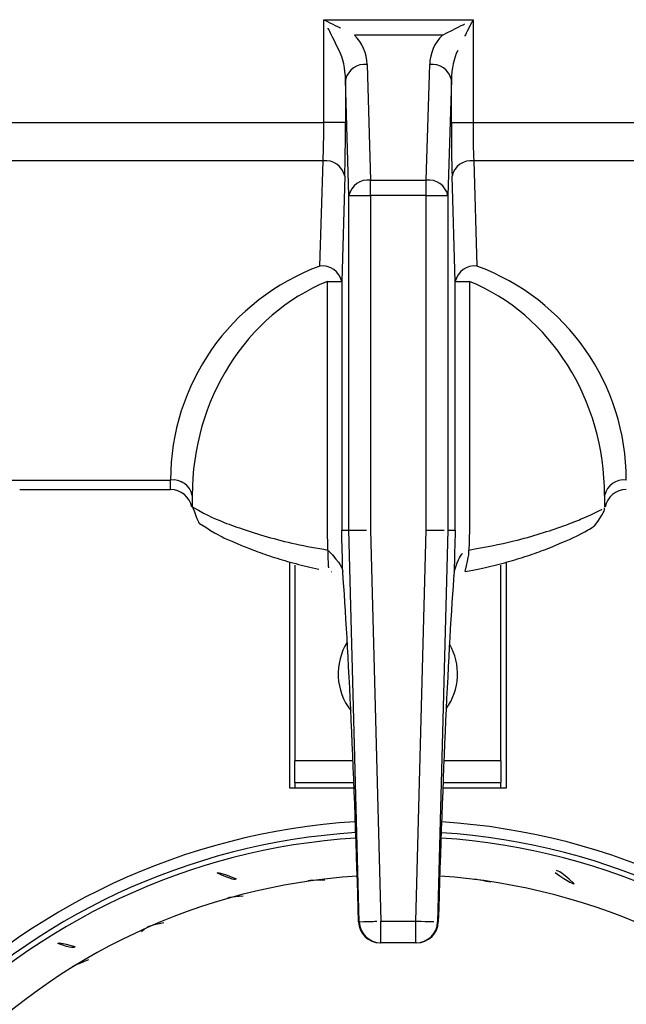
# Model space of a CAD drawing. Extents: x 55 to 256, y -288 to -21.
# Drawn here: x 84 to 88, y -225 to -219 of the extents above; entities that cross this region are included whole.
import ezdxf

# ---------------------------------------------------------------- set-up
doc = ezdxf.new("R2010")
doc.units = 0
doc.header["$MEASUREMENT"] = 0
doc.layers.add('Layer 1', color=7, linetype='Continuous')

# ---------------------------------------------------------------- blocks, each defined once
blk = doc.blocks.new('block 9839')
at = {"layer": 'Layer 1', "color": 7, "lineweight": 30, "true_color": 0xffffff}
blk.add_open_spline([(86.4172, -224.8411), (86.4918, -224.8411), (86.553, -224.7818), (86.5551, -224.7071)], degree=3, dxfattribs=at)
blk = doc.blocks.new('block 9840')
at = {"layer": 'Layer 1', "color": 7, "lineweight": 30, "true_color": 0xffffff}
blk.add_open_spline([(86.0481, -224.7071), (86.0503, -224.7818), (86.1114, -224.8411), (86.1861, -224.8411)], degree=3, dxfattribs=at)
blk = doc.blocks.new('block 9847')
at = {"layer": 'Layer 1', "color": 7, "lineweight": 30, "true_color": 0xffffff}
blk.add_lwpolyline([(85.8761, -222.4809), (85.8761, -222.4809)], dxfattribs=at)
blk = doc.blocks.new('block 9849')
at = {"layer": 'Layer 1', "color": 7, "lineweight": 30, "true_color": 0xffffff}
blk.add_lwpolyline([(86.6498, -222.5068), (86.6498, -222.5068)], dxfattribs=at)
blk = doc.blocks.new('block 9851')
at = {"layer": 'Layer 1', "color": 7, "lineweight": 30, "true_color": 0xffffff}
blk.add_open_spline([(84.9923, -222.0699), (85.0264, -222.165), (85.0319, -222.1707), (85.0368, -222.1754), (85.1524, -222.248), (85.1747, -222.259), (85.1998, -222.2706), (85.3206, -222.3227), (85.3557, -222.3365), (85.3932, -222.3503), (85.4311, -222.3642), (85.4715, -222.3781), (85.5143, -222.3916), (85.5569, -222.4051), (85.6019, -222.418), (85.6486, -222.4305), (85.6958, -222.4431), (85.7446, -222.4552), (85.7962, -222.465)], degree=3, knots=[0, 0, 0, 0, 1, 1, 1, 2, 2, 2, 3, 3, 3, 4, 4, 4, 5, 5, 5, 6, 6, 6, 6], dxfattribs=at)
blk = doc.blocks.new('block 9852')
at = {"layer": 'Layer 1', "color": 7, "lineweight": 30, "true_color": 0xffffff}
blk.add_open_spline([(86.7257, -222.4798), (86.7956, -222.4691), (86.8434, -222.4581), (86.89, -222.4467), (86.9369, -222.4352), (86.9826, -222.4233), (87.0261, -222.4108), (87.0702, -222.398), (87.1121, -222.3845), (87.1516, -222.371), (87.1916, -222.3572), (87.2292, -222.3434), (87.2641, -222.3298), (87.3894, -222.2773), (87.4156, -222.2651), (87.4388, -222.2538), (87.5178, -222.2119), (87.5327, -222.2029), (87.549, -222.1904), (87.6091, -222.1072), (87.6143, -222.0918), (87.6126, -222.0761)], degree=3, knots=[0, 0, 0, 0, 1, 1, 1, 2, 2, 2, 3, 3, 3, 4, 4, 4, 5, 5, 5, 6, 6, 6, 7, 7, 7, 7], dxfattribs=at)
blk = doc.blocks.new('block 9859')
at = {"layer": 'Layer 1', "color": 7, "lineweight": 30, "true_color": 0xffffff}
blk.add_open_spline([(87.7508, -221.9605), (87.6847, -221.9605), (87.6279, -222.0074), (87.6153, -222.0723)], degree=3, dxfattribs=at)
blk = doc.blocks.new('block 9860')
at = {"layer": 'Layer 1', "color": 7, "lineweight": 30, "true_color": 0xffffff}
blk.add_open_spline([(84.9879, -222.0722), (84.9753, -222.0074), (84.9185, -221.9605), (84.8525, -221.9605)], degree=3, dxfattribs=at)
blk = doc.blocks.new('block 9871')
at = {"layer": 'Layer 1', "color": 7, "lineweight": 30, "true_color": 0xffffff}
blk.add_lwpolyline([(83.8936, -221.9605), (84.8525, -221.9605)], dxfattribs=at)
blk = doc.blocks.new('block 9889')
at = {"layer": 'Layer 1', "color": 7, "lineweight": 30, "true_color": 0xffffff}
blk.add_lwpolyline([(85.6424, -222.441), (85.6424, -223.6831)], dxfattribs=at)
blk = doc.blocks.new('block 9890')
at = {"layer": 'Layer 1', "color": 7, "lineweight": 30, "true_color": 0xffffff}
blk.add_lwpolyline([(86.9535, -223.6831), (86.9535, -222.441)], dxfattribs=at)
blk = doc.blocks.new('block 9891')
at = {"layer": 'Layer 1', "color": 7, "lineweight": 30, "true_color": 0xffffff}
blk.add_lwpolyline([(85.6424, -223.8212), (85.6424, -223.6831)], dxfattribs=at)
blk = doc.blocks.new('block 9892')
at = {"layer": 'Layer 1', "color": 7, "lineweight": 30, "true_color": 0xffffff}
blk.add_lwpolyline([(86.9535, -223.6831), (86.9535, -223.8212)], dxfattribs=at)
blk = doc.blocks.new('block 9893')
at = {"layer": 'Layer 1', "color": 7, "lineweight": 30, "true_color": 0xffffff}
blk.add_lwpolyline([(85.6424, -223.8212), (86.0181, -223.8212)], dxfattribs=at)
blk = doc.blocks.new('block 9894')
at = {"layer": 'Layer 1', "color": 7, "lineweight": 30, "true_color": 0xffffff}
blk.add_lwpolyline([(86.5852, -223.8212), (86.9535, -223.8212)], dxfattribs=at)
blk = doc.blocks.new('block 9895')
at = {"layer": 'Layer 1', "color": 7, "lineweight": 30, "true_color": 0xffffff}
blk.add_lwpolyline([(86.9535, -223.8557), (86.9535, -223.8212)], dxfattribs=at)
blk = doc.blocks.new('block 9896')
at = {"layer": 'Layer 1', "color": 7, "lineweight": 30, "true_color": 0xffffff}
blk.add_lwpolyline([(85.6424, -223.8212), (85.6424, -223.8557)], dxfattribs=at)
blk = doc.blocks.new('block 9898')
at = {"layer": 'Layer 1', "color": 7, "lineweight": 30, "true_color": 0xffffff}
blk.add_lwpolyline([(85.6079, -222.4187), (85.6079, -223.8557)], dxfattribs=at)
blk = doc.blocks.new('block 9899')
at = {"layer": 'Layer 1', "color": 7, "lineweight": 30, "true_color": 0xffffff}
blk.add_lwpolyline([(85.6079, -223.8557), (85.6424, -223.8557)], dxfattribs=at)
blk = doc.blocks.new('block 9900')
at = {"layer": 'Layer 1', "color": 7, "lineweight": 30, "true_color": 0xffffff}
blk.add_lwpolyline([(86.9535, -223.8557), (86.988, -223.8557)], dxfattribs=at)
blk = doc.blocks.new('block 9901')
at = {"layer": 'Layer 1', "color": 7, "lineweight": 30, "true_color": 0xffffff}
blk.add_lwpolyline([(86.988, -223.8557), (86.988, -222.4208)], dxfattribs=at)
blk = doc.blocks.new('block 9909')
at = {"layer": 'Layer 1', "color": 7, "lineweight": 30, "true_color": 0xffffff}
blk.add_open_spline([(90.2291, -228.2055), (90.1595, -226.1897), (88.5764, -224.5531), (86.564, -224.4167)], degree=3, dxfattribs=at)
blk = doc.blocks.new('block 9910')
at = {"layer": 'Layer 1', "color": 7, "lineweight": 30, "true_color": 0xffffff}
blk.add_open_spline([(86.0393, -224.4162), (84.0239, -224.5491), (82.4366, -226.1867), (82.3668, -228.2053)], degree=3, dxfattribs=at)
blk = doc.blocks.new('block 9913')
at = {"layer": 'Layer 1', "color": 7, "lineweight": 30, "true_color": 0xffffff}
blk.add_open_spline([(87.2979, -224.3937), (87.3847, -224.4589), (87.4183, -224.4662), (87.4183, -224.4662), (87.3253, -224.3747), (87.3058, -224.3819), (87.3058, -224.3819)], degree=3, knots=[0, 0, 0, 0, 1, 1, 1, 2, 2, 2, 2], dxfattribs=at)
blk = doc.blocks.new('block 9922')
at = {"layer": 'Layer 1', "color": 7, "lineweight": 30, "true_color": 0xffffff}
blk.add_open_spline([(84.1361, -224.8449), (84.2292, -224.879), (84.2378, -224.8719), (84.2453, -224.8648), (84.1475, -224.8364), (84.1418, -224.8407), (84.1361, -224.8449)], degree=3, knots=[0, 0, 0, 0, 1, 1, 1, 2, 2, 2, 2], dxfattribs=at)
blk = doc.blocks.new('block 9931')
at = {"layer": 'Layer 1', "color": 7, "lineweight": 30, "true_color": 0xffffff}
blk.add_lwpolyline([(84.6878, -224.7532), (84.6668, -224.7712)], dxfattribs=at)
blk = doc.blocks.new('block 9932')
at = {"layer": 'Layer 1', "color": 7, "lineweight": 30, "true_color": 0xffffff}
blk.add_open_spline([(84.8097, -224.7132), (84.7255, -224.7314), (84.7148, -224.7365), (84.7051, -224.7421)], degree=3, dxfattribs=at)
blk = doc.blocks.new('block 9933')
at = {"layer": 'Layer 1', "color": 7, "lineweight": 30, "true_color": 0xffffff}
blk.add_open_spline([(85.8334, -224.4431), (85.7465, -224.443), (85.7351, -224.4455), (85.7247, -224.4488)], degree=3, dxfattribs=at)
blk = doc.blocks.new('block 9935')
at = {"layer": 'Layer 1', "color": 7, "lineweight": 30, "true_color": 0xffffff}
blk.add_open_spline([(90.4705, -228.1977), (90.3968, -226.0547), (88.7117, -224.316), (86.5721, -224.1752)], degree=3, dxfattribs=at)
blk = doc.blocks.new('block 9936')
at = {"layer": 'Layer 1', "color": 7, "lineweight": 30, "true_color": 0xffffff}
blk.add_open_spline([(86.0312, -224.1747), (83.8886, -224.3119), (82.1993, -226.0518), (82.1254, -228.1975)], degree=3, dxfattribs=at)
blk = doc.blocks.new('block 9938')
at = {"layer": 'Layer 1', "color": 7, "lineweight": 30, "true_color": 0xffffff}
blk.add_open_spline([(85.3152, -224.5437), (85.2339, -224.5502), (85.2225, -224.5538), (85.2121, -224.558)], degree=3, dxfattribs=at)
blk = doc.blocks.new('block 9939')
at = {"layer": 'Layer 1', "color": 7, "lineweight": 30, "true_color": 0xffffff}
blk.add_lwpolyline([(84.2255, -224.996), (84.2255, -224.996)], dxfattribs=at)
blk = doc.blocks.new('block 9940')
at = {"layer": 'Layer 1', "color": 7, "lineweight": 30, "true_color": 0xffffff}
blk.add_open_spline([(84.33, -224.9488), (84.2368, -224.9874), (84.2311, -224.9917), (84.2255, -224.996)], degree=3, dxfattribs=at)
blk = doc.blocks.new('block 9950')
at = {"layer": 'Layer 1', "color": 7, "lineweight": 30, "true_color": 0xffffff}
blk.add_open_spline([(86.8895, -224.4559), (86.8058, -224.4381), (86.7944, -224.4382), (86.7841, -224.4391)], degree=3, dxfattribs=at)
blk = doc.blocks.new('block 9951')
at = {"layer": 'Layer 1', "color": 7, "lineweight": 30, "true_color": 0xffffff}
blk.add_open_spline([(85.1486, -224.3963), (85.2511, -224.4443), (85.2606, -224.4396), (85.2688, -224.4345), (85.1611, -224.3906), (85.1548, -224.3935), (85.1486, -224.3963)], degree=3, knots=[0, 0, 0, 0, 1, 1, 1, 2, 2, 2, 2], dxfattribs=at)
blk = doc.blocks.new('block 9984')
at = {"layer": 'Layer 1', "color": 7, "lineweight": 30, "true_color": 0xffffff}
blk.add_open_spline([(90.5739, -228.1942), (90.4984, -225.9969), (88.7697, -224.2145), (86.5757, -224.0717)], degree=3, dxfattribs=at)
blk = doc.blocks.new('block 9985')
at = {"layer": 'Layer 1', "color": 7, "lineweight": 30, "true_color": 0xffffff}
blk.add_open_spline([(86.0275, -224.0712), (83.8305, -224.2104), (82.0977, -225.9939), (82.022, -228.194)], degree=3, dxfattribs=at)
blk = doc.blocks.new('block 9986')
at = {"layer": 'Layer 1', "color": 7, "lineweight": 30, "true_color": 0xffffff}
blk.add_open_spline([(86.03, -224.1402), (83.8692, -224.2781), (82.1655, -226.0325), (82.0909, -228.1963)], degree=3, dxfattribs=at)
blk = doc.blocks.new('block 9989')
at = {"layer": 'Layer 1', "color": 7, "lineweight": 30, "true_color": 0xffffff}
blk.add_open_spline([(90.505, -228.1966), (90.4307, -226.0355), (88.731, -224.2821), (86.5733, -224.1407)], degree=3, dxfattribs=at)
blk = doc.blocks.new('block 10016')
at = {"layer": 'Layer 1', "color": 7, "lineweight": 30, "true_color": 0xffffff}
blk.add_lwpolyline([(86.4782, -220.0908), (86.4782, -219.9932)], dxfattribs=at)
blk = doc.blocks.new('block 10017')
at = {"layer": 'Layer 1', "color": 7, "lineweight": 30, "true_color": 0xffffff}
blk.add_open_spline([(86.6162, -220.0908), (86.6019, -220.0278), (86.5424, -219.9857), (86.4782, -219.9932)], degree=3, dxfattribs=at)
blk = doc.blocks.new('block 10018')
at = {"layer": 'Layer 1', "color": 7, "lineweight": 30, "true_color": 0xffffff}
blk.add_lwpolyline([(86.4782, -220.0908), (86.6162, -220.0908)], dxfattribs=at)
blk = doc.blocks.new('block 10019')
at = {"layer": 'Layer 1', "color": 7, "lineweight": 30, "true_color": 0xffffff}
blk.add_lwpolyline([(86.4782, -220.0908), (86.125, -220.0908)], dxfattribs=at)
blk = doc.blocks.new('block 10020')
at = {"layer": 'Layer 1', "color": 7, "lineweight": 30, "true_color": 0xffffff}
blk.add_lwpolyline([(86.125, -220.0908), (86.125, -219.9932)], dxfattribs=at)
blk = doc.blocks.new('block 10021')
at = {"layer": 'Layer 1', "color": 7, "lineweight": 30, "true_color": 0xffffff}
blk.add_lwpolyline([(86.125, -219.9932), (86.4782, -219.9932)], dxfattribs=at)
blk = doc.blocks.new('block 10022')
at = {"layer": 'Layer 1', "color": 7, "lineweight": 30, "true_color": 0xffffff}
blk.add_lwpolyline([(86.4782, -222.217), (86.4782, -220.0908)], dxfattribs=at)
blk = doc.blocks.new('block 10023')
at = {"layer": 'Layer 1', "color": 7, "lineweight": 30, "true_color": 0xffffff}
blk.add_lwpolyline([(86.6162, -220.0908), (86.6162, -222.2188)], dxfattribs=at)
blk = doc.blocks.new('block 10024')
at = {"layer": 'Layer 1', "color": 7, "lineweight": 30, "true_color": 0xffffff}
blk.add_open_spline([(86.4782, -222.217), (86.5743, -222.2183), (86.5915, -222.2185), (86.5915, -222.2185)], degree=3, dxfattribs=at)
blk = doc.blocks.new('block 10025')
at = {"layer": 'Layer 1', "color": 7, "lineweight": 30, "true_color": 0xffffff}
blk.add_lwpolyline([(86.1905, -224.7031), (86.4128, -224.7031)], dxfattribs=at)
blk = doc.blocks.new('block 10026')
at = {"layer": 'Layer 1', "color": 7, "lineweight": 30, "true_color": 0xffffff}
blk.add_lwpolyline([(86.125, -222.217), (86.1905, -224.7031)], dxfattribs=at)
blk = doc.blocks.new('block 10027')
at = {"layer": 'Layer 1', "color": 7, "lineweight": 30, "true_color": 0xffffff}
blk.add_lwpolyline([(86.125, -220.0908), (86.125, -222.217)], dxfattribs=at)
blk = doc.blocks.new('block 10028')
at = {"layer": 'Layer 1', "color": 7, "lineweight": 30, "true_color": 0xffffff}
blk.add_lwpolyline([(86.4128, -224.7031), (86.4782, -222.217)], dxfattribs=at)
blk = doc.blocks.new('block 10029')
at = {"layer": 'Layer 1', "color": 7, "lineweight": 30, "true_color": 0xffffff}
blk.add_open_spline([(86.125, -219.9932), (86.0609, -219.9857), (86.0014, -220.0278), (85.9871, -220.0908)], degree=3, dxfattribs=at)
blk = doc.blocks.new('block 10030')
at = {"layer": 'Layer 1', "color": 7, "lineweight": 30, "true_color": 0xffffff}
blk.add_lwpolyline([(85.9871, -220.0908), (86.125, -220.0908)], dxfattribs=at)
blk = doc.blocks.new('block 10031')
at = {"layer": 'Layer 1', "color": 7, "lineweight": 30, "true_color": 0xffffff}
blk.add_lwpolyline([(85.9871, -222.2188), (85.9871, -220.0908)], dxfattribs=at)
blk = doc.blocks.new('block 10032')
at = {"layer": 'Layer 1', "color": 7, "lineweight": 30, "true_color": 0xffffff}
blk.add_open_spline([(85.9871, -222.2188), (86.0732, -222.2177), (86.0986, -222.2174), (86.0986, -222.2174)], degree=3, dxfattribs=at)
blk = doc.blocks.new('block 10047')
at = {"layer": 'Layer 1', "color": 7, "lineweight": 30, "true_color": 0xffffff}
blk.add_open_spline([(86.4128, -224.7031), (86.5089, -224.7056), (86.526, -224.7061), (86.526, -224.7061)], degree=3, dxfattribs=at)
blk = doc.blocks.new('block 10048')
at = {"layer": 'Layer 1', "color": 7, "lineweight": 30, "true_color": 0xffffff}
blk.add_lwpolyline([(86.6162, -222.2188), (86.5507, -224.7067)], dxfattribs=at)
blk = doc.blocks.new('block 10052')
at = {"layer": 'Layer 1', "color": 7, "lineweight": 30, "true_color": 0xffffff}
blk.add_lwpolyline([(86.0526, -224.7067), (85.9871, -222.2188)], dxfattribs=at)
blk = doc.blocks.new('block 10053')
at = {"layer": 'Layer 1', "color": 7, "lineweight": 30, "true_color": 0xffffff}
blk.add_open_spline([(86.0526, -224.7067), (86.1386, -224.7045), (86.1641, -224.7038), (86.1641, -224.7038)], degree=3, dxfattribs=at)
blk = doc.blocks.new('block 10080')
at = {"layer": 'Layer 1', "color": 7, "lineweight": 30, "true_color": 0xffffff}
blk.add_open_spline([(86.4128, -224.8411), (86.4876, -224.8411), (86.5487, -224.7815), (86.5507, -224.7067)], degree=3, dxfattribs=at)
blk = doc.blocks.new('block 10081')
at = {"layer": 'Layer 1', "color": 7, "lineweight": 30, "true_color": 0xffffff}
blk.add_lwpolyline([(86.4128, -224.8411), (86.4128, -224.7031)], dxfattribs=at)
blk = doc.blocks.new('block 10082')
at = {"layer": 'Layer 1', "color": 7, "lineweight": 30, "true_color": 0xffffff}
blk.add_lwpolyline([(86.4128, -224.8411), (86.1905, -224.8411)], dxfattribs=at)
blk = doc.blocks.new('block 10083')
at = {"layer": 'Layer 1', "color": 7, "lineweight": 30, "true_color": 0xffffff}
blk.add_lwpolyline([(86.1905, -224.8411), (86.1905, -224.7031)], dxfattribs=at)
blk = doc.blocks.new('block 10084')
at = {"layer": 'Layer 1', "color": 7, "lineweight": 30, "true_color": 0xffffff}
blk.add_open_spline([(86.0526, -224.7067), (86.0545, -224.7815), (86.1157, -224.8411), (86.1905, -224.8411)], degree=3, dxfattribs=at)
blk = doc.blocks.new('block 10227')
at = {"layer": 'Layer 1', "color": 7, "lineweight": 30, "true_color": 0xffffff}
blk.add_lwpolyline([(86.6382, -219.3556), (86.6162, -220.0908)], dxfattribs=at)
blk = doc.blocks.new('block 10228')
at = {"layer": 'Layer 1', "color": 7, "lineweight": 30, "true_color": 0xffffff}
blk.add_lwpolyline([(86.4782, -219.9932), (86.5003, -219.258)], dxfattribs=at)
blk = doc.blocks.new('block 10229')
at = {"layer": 'Layer 1', "color": 7, "lineweight": 30, "true_color": 0xffffff}
blk.add_open_spline([(86.6382, -219.3556), (86.6239, -219.2926), (86.5644, -219.2505), (86.5003, -219.258)], degree=3, dxfattribs=at)
blk = doc.blocks.new('block 10230')
at = {"layer": 'Layer 1', "color": 7, "lineweight": 30, "true_color": 0xffffff}
blk.add_lwpolyline([(85.9871, -220.0908), (85.965, -219.3556)], dxfattribs=at)
blk = doc.blocks.new('block 10231')
at = {"layer": 'Layer 1', "color": 7, "lineweight": 30, "true_color": 0xffffff}
blk.add_open_spline([(86.103, -219.258), (86.0388, -219.2505), (85.9793, -219.2926), (85.965, -219.3556)], degree=3, dxfattribs=at)
blk = doc.blocks.new('block 10232')
at = {"layer": 'Layer 1', "color": 7, "lineweight": 30, "true_color": 0xffffff}
blk.add_lwpolyline([(86.103, -219.258), (86.125, -219.9932)], dxfattribs=at)
blk = doc.blocks.new('block 10256')
at = {"layer": 'Layer 1', "color": 7, "lineweight": 30, "true_color": 0xffffff}
blk.add_open_spline([(86.581, -219.0711), (86.5313, -219.1208), (86.5024, -219.1877), (86.5003, -219.258)], degree=3, dxfattribs=at)
blk = doc.blocks.new('block 10257')
at = {"layer": 'Layer 1', "color": 7, "lineweight": 30, "true_color": 0xffffff}
blk.add_open_spline([(86.103, -219.258), (86.1009, -219.1877), (86.072, -219.1208), (86.0222, -219.0711)], degree=3, dxfattribs=at)
blk = doc.blocks.new('block 10258')
at = {"layer": 'Layer 1', "color": 7, "lineweight": 30, "true_color": 0xffffff}
blk.add_lwpolyline([(86.581, -219.0711), (86.0222, -219.0711)], dxfattribs=at)
blk = doc.blocks.new('block 10291')
at = {"layer": 'Layer 1', "color": 7, "lineweight": 30, "true_color": 0xffffff}
blk.add_lwpolyline([(86.6382, -219.6261), (86.6382, -219.3556)], dxfattribs=at)
blk = doc.blocks.new('block 10292')
at = {"layer": 'Layer 1', "color": 7, "lineweight": 30, "true_color": 0xffffff}
blk.add_open_spline([(86.6382, -219.6261), (86.6382, -219.7542), (86.6398, -219.8771), (86.6425, -219.9677)], degree=3, dxfattribs=at)
blk = doc.blocks.new('block 10293')
at = {"layer": 'Layer 1', "color": 7, "lineweight": 30, "true_color": 0xffffff}
blk.add_lwpolyline([(86.6626, -220.637), (86.6425, -219.9677)], dxfattribs=at)
blk = doc.blocks.new('block 10294')
at = {"layer": 'Layer 1', "color": 7, "lineweight": 30, "true_color": 0xffffff}
blk.add_lwpolyline([(86.6626, -222.2188), (86.6626, -220.637)], dxfattribs=at)
blk = doc.blocks.new('block 10295')
at = {"layer": 'Layer 1', "color": 7, "lineweight": 30, "true_color": 0xffffff}
blk.add_lwpolyline([(86.6162, -222.2188), (86.6626, -222.2188)], dxfattribs=at)
blk = doc.blocks.new('block 10296')
at = {"layer": 'Layer 1', "color": 7, "lineweight": 30, "true_color": 0xffffff}
blk.add_lwpolyline([(85.9407, -222.2188), (85.9871, -222.2188)], dxfattribs=at)
blk = doc.blocks.new('block 10297')
at = {"layer": 'Layer 1', "color": 7, "lineweight": 30, "true_color": 0xffffff}
blk.add_lwpolyline([(85.9407, -220.637), (85.9407, -222.2188)], dxfattribs=at)
blk = doc.blocks.new('block 10298')
at = {"layer": 'Layer 1', "color": 7, "lineweight": 30, "true_color": 0xffffff}
blk.add_lwpolyline([(85.9608, -219.9677), (85.9407, -220.637)], dxfattribs=at)
blk = doc.blocks.new('block 10299')
at = {"layer": 'Layer 1', "color": 7, "lineweight": 30, "true_color": 0xffffff}
blk.add_open_spline([(85.9608, -219.9677), (85.9635, -219.8771), (85.965, -219.7542), (85.965, -219.6261)], degree=3, dxfattribs=at)
blk = doc.blocks.new('block 10300')
at = {"layer": 'Layer 1', "color": 7, "lineweight": 30, "true_color": 0xffffff}
blk.add_lwpolyline([(85.965, -219.3556), (85.965, -219.6261)], dxfattribs=at)
blk = doc.blocks.new('block 10335')
at = {"layer": 'Layer 1', "color": 7, "lineweight": 30, "true_color": 0xffffff}
blk.add_open_spline([(86.6626, -222.2188), (86.6602, -222.3067), (86.6579, -222.3947), (86.6555, -222.4827)], degree=3, dxfattribs=at)
blk = doc.blocks.new('block 10336')
at = {"layer": 'Layer 1', "color": 7, "lineweight": 30, "true_color": 0xffffff}
blk.add_open_spline([(86.6555, -222.4827), (86.6192, -222.9586), (86.5819, -223.785), (86.5551, -224.7068)], degree=3, dxfattribs=at)
blk = doc.blocks.new('block 10337')
at = {"layer": 'Layer 1', "color": 7, "lineweight": 30, "true_color": 0xffffff}
blk.add_lwpolyline([(86.5507, -224.7067), (86.5551, -224.7067)], dxfattribs=at)
blk = doc.blocks.new('block 10338')
at = {"layer": 'Layer 1', "color": 7, "lineweight": 30, "true_color": 0xffffff}
blk.add_lwpolyline([(86.0482, -224.7067), (86.0526, -224.7067)], dxfattribs=at)
blk = doc.blocks.new('block 10339')
at = {"layer": 'Layer 1', "color": 7, "lineweight": 30, "true_color": 0xffffff}
blk.add_open_spline([(86.0482, -224.7068), (86.0214, -223.785), (85.9841, -222.9586), (85.9477, -222.4827)], degree=3, dxfattribs=at)
blk = doc.blocks.new('block 10340')
at = {"layer": 'Layer 1', "color": 7, "lineweight": 30, "true_color": 0xffffff}
blk.add_open_spline([(85.9477, -222.4827), (85.9454, -222.3947), (85.943, -222.3067), (85.9407, -222.2188)], degree=3, dxfattribs=at)
blk = doc.blocks.new('block 10341')
at = {"layer": 'Layer 1', "color": 7, "lineweight": 30, "true_color": 0xffffff}
blk.add_lwpolyline([(86.4172, -224.8411), (86.4128, -224.8411)], dxfattribs=at)
blk = doc.blocks.new('block 10342')
at = {"layer": 'Layer 1', "color": 7, "lineweight": 30, "true_color": 0xffffff}
blk.add_open_spline([(86.4172, -224.8411), (86.492, -224.8411), (86.5531, -224.7815), (86.5551, -224.7067)], degree=3, dxfattribs=at)
blk = doc.blocks.new('block 10343')
at = {"layer": 'Layer 1', "color": 7, "lineweight": 30, "true_color": 0xffffff}
blk.add_lwpolyline([(86.1905, -224.8411), (86.1861, -224.8411)], dxfattribs=at)
blk = doc.blocks.new('block 10344')
at = {"layer": 'Layer 1', "color": 7, "lineweight": 30, "true_color": 0xffffff}
blk.add_open_spline([(86.0482, -224.7067), (86.0501, -224.7815), (86.1113, -224.8411), (86.1861, -224.8411)], degree=3, dxfattribs=at)
blk = doc.blocks.new('block 10399')
at = {"layer": 'Layer 1', "color": 7, "lineweight": 30, "true_color": 0xffffff}
blk.add_open_spline([(86.6786, -219.1687), (86.6537, -219.2184), (86.6393, -219.2852), (86.6382, -219.3556)], degree=3, dxfattribs=at)
blk = doc.blocks.new('block 10400')
at = {"layer": 'Layer 1', "color": 7, "lineweight": 30, "true_color": 0xffffff}
blk.add_lwpolyline([(86.6786, -219.1687), (86.6786, -219.1687)], dxfattribs=at)
blk = doc.blocks.new('block 10401')
at = {"layer": 'Layer 1', "color": 7, "lineweight": 30, "true_color": 0xffffff}
blk.add_open_spline([(85.965, -219.3556), (85.964, -219.2852), (85.9495, -219.2184), (85.9247, -219.1687)], degree=3, dxfattribs=at)
blk = doc.blocks.new('block 10402')
at = {"layer": 'Layer 1', "color": 7, "lineweight": 30, "true_color": 0xffffff}
blk.add_lwpolyline([(86.0222, -219.0711), (86.0222, -219.0711)], dxfattribs=at)
blk = doc.blocks.new('block 10487')
at = {"layer": 'Layer 1', "color": 7, "lineweight": 30, "true_color": 0xffffff}
blk.add_lwpolyline([(86.6382, -219.6261), (86.7762, -219.6261)], dxfattribs=at)
blk = doc.blocks.new('block 10488')
at = {"layer": 'Layer 1', "color": 7, "lineweight": 30, "true_color": 0xffffff}
blk.add_open_spline([(86.7762, -218.9735), (86.7493, -219.0273), (86.7234, -219.0791), (86.7234, -219.0791)], degree=3, dxfattribs=at)
blk = doc.blocks.new('block 10489')
at = {"layer": 'Layer 1', "color": 7, "lineweight": 30, "true_color": 0xffffff}
blk.add_lwpolyline([(86.7762, -218.9735), (86.7762, -219.6261)], dxfattribs=at)
blk = doc.blocks.new('block 10490')
at = {"layer": 'Layer 1', "color": 7, "lineweight": 30, "true_color": 0xffffff}
blk.add_lwpolyline([(85.965, -219.6261), (85.8271, -219.6261)], dxfattribs=at)
blk = doc.blocks.new('block 10491')
at = {"layer": 'Layer 1', "color": 7, "lineweight": 30, "true_color": 0xffffff}
blk.add_lwpolyline([(85.8271, -219.6261), (85.8271, -218.9735)], dxfattribs=at)
blk = doc.blocks.new('block 10492')
at = {"layer": 'Layer 1', "color": 7, "lineweight": 30, "true_color": 0xffffff}
blk.add_open_spline([(85.9247, -219.1687), (85.8799, -219.0791), (85.854, -219.0273), (85.854, -219.0273)], degree=3, dxfattribs=at)
blk = doc.blocks.new('block 10493')
at = {"layer": 'Layer 1', "color": 7, "lineweight": 30, "true_color": 0xffffff}
blk.add_open_spline([(86.7762, -219.6261), (86.7762, -219.7176), (86.7777, -219.8054), (86.7804, -219.8701)], degree=3, dxfattribs=at)
blk = doc.blocks.new('block 10494')
at = {"layer": 'Layer 1', "color": 7, "lineweight": 30, "true_color": 0xffffff}
blk.add_open_spline([(86.7804, -219.8701), (86.7163, -219.8626), (86.6568, -219.9047), (86.6425, -219.9677)], degree=3, dxfattribs=at)
blk = doc.blocks.new('block 10495')
at = {"layer": 'Layer 1', "color": 7, "lineweight": 30, "true_color": 0xffffff}
blk.add_open_spline([(85.9608, -219.9677), (85.9464, -219.9047), (85.887, -219.8626), (85.8228, -219.8701)], degree=3, dxfattribs=at)
blk = doc.blocks.new('block 10496')
at = {"layer": 'Layer 1', "color": 7, "lineweight": 30, "true_color": 0xffffff}
blk.add_open_spline([(85.8228, -219.8701), (85.8255, -219.8054), (85.8271, -219.7176), (85.8271, -219.6261)], degree=3, dxfattribs=at)
blk = doc.blocks.new('block 10527')
at = {"layer": 'Layer 1', "color": 7, "lineweight": 30, "true_color": 0xffffff}
blk.add_open_spline([(86.581, -219.0711), (86.6706, -219.0263), (86.7223, -219.0004), (86.7223, -219.0004)], degree=3, dxfattribs=at)
blk = doc.blocks.new('block 10528')
at = {"layer": 'Layer 1', "color": 7, "lineweight": 30, "true_color": 0xffffff}
blk.add_open_spline([(85.8271, -218.9735), (85.8809, -219.0004), (85.9327, -219.0263), (85.9327, -219.0263)], degree=3, dxfattribs=at)
blk = doc.blocks.new('block 10555')
at = {"layer": 'Layer 1', "color": 7, "lineweight": 30, "true_color": 0xffffff}
blk.add_lwpolyline([(85.8271, -218.9735), (86.7762, -218.9735)], dxfattribs=at)
blk = doc.blocks.new('block 10566')
at = {"layer": 'Layer 1', "color": 7, "lineweight": 30, "true_color": 0xffffff}
blk.add_lwpolyline([(86.7762, -219.6261), (89.9624, -219.6261)], dxfattribs=at)
blk = doc.blocks.new('block 10567')
at = {"layer": 'Layer 1', "color": 7, "lineweight": 30, "true_color": 0xffffff}
blk.add_lwpolyline([(82.6408, -219.6261), (85.8271, -219.6261)], dxfattribs=at)
blk = doc.blocks.new('block 10577')
at = {"layer": 'Layer 1', "color": 7, "lineweight": 30, "true_color": 0xffffff}
blk.add_lwpolyline([(89.6593, -219.8701), (86.7804, -219.8701)], dxfattribs=at)
blk = doc.blocks.new('block 10581')
at = {"layer": 'Layer 1', "color": 7, "lineweight": 30, "true_color": 0xffffff}
blk.add_lwpolyline([(85.8228, -219.8701), (82.944, -219.8701)], dxfattribs=at)
blk = doc.blocks.new('block 10643')
at = {"layer": 'Layer 1', "color": 7, "lineweight": 30, "true_color": 0xffffff}
blk.add_lwpolyline([(86.7804, -219.8701), (86.8005, -220.5394)], dxfattribs=at)
blk = doc.blocks.new('block 10644')
at = {"layer": 'Layer 1', "color": 7, "lineweight": 30, "true_color": 0xffffff}
blk.add_open_spline([(86.8005, -220.5394), (86.7364, -220.532), (86.6769, -220.574), (86.6626, -220.637)], degree=3, dxfattribs=at)
blk = doc.blocks.new('block 10645')
at = {"layer": 'Layer 1', "color": 7, "lineweight": 30, "true_color": 0xffffff}
blk.add_open_spline([(85.9407, -220.637), (85.9264, -220.574), (85.8669, -220.532), (85.8027, -220.5394)], degree=3, dxfattribs=at)
blk = doc.blocks.new('block 10646')
at = {"layer": 'Layer 1', "color": 7, "lineweight": 30, "true_color": 0xffffff}
blk.add_lwpolyline([(85.8027, -220.5394), (85.8228, -219.8701)], dxfattribs=at)
blk = doc.blocks.new('block 10667')
at = {"layer": 'Layer 1', "color": 7, "lineweight": 30, "true_color": 0xffffff}
blk.add_open_spline([(87.7508, -221.8999), (87.7508, -221.292), (87.3713, -220.7487), (86.8005, -220.5394)], degree=3, dxfattribs=at)
blk = doc.blocks.new('block 10669')
at = {"layer": 'Layer 1', "color": 7, "lineweight": 30, "true_color": 0xffffff}
blk.add_open_spline([(85.8027, -220.5394), (85.232, -220.7487), (84.8525, -221.292), (84.8525, -221.8999)], degree=3, dxfattribs=at)
blk = doc.blocks.new('block 10670')
at = {"layer": 'Layer 1', "color": 7, "lineweight": 30, "true_color": 0xffffff}
blk.add_lwpolyline([(83.7848, -221.8999), (84.8525, -221.8999)], dxfattribs=at)
blk = doc.blocks.new('block 10711')
at = {"layer": 'Layer 1', "color": 7, "lineweight": 30, "true_color": 0xffffff}
blk.add_lwpolyline([(85.8503, -222.2206), (85.8503, -222.2206)], dxfattribs=at)
blk = doc.blocks.new('block 10712')
at = {"layer": 'Layer 1', "color": 7, "lineweight": 30, "true_color": 0xffffff}
blk.add_open_spline([(85.8532, -222.3442), (85.9405, -222.436), (85.9441, -222.4593), (85.9477, -222.4827)], degree=3, dxfattribs=at)
blk = doc.blocks.new('block 10713')
at = {"layer": 'Layer 1', "color": 7, "lineweight": 30, "true_color": 0xffffff}
blk.add_open_spline([(85.8532, -222.3442), (85.8522, -222.303), (85.8512, -222.2618), (85.8503, -222.2206)], degree=3, dxfattribs=at)
blk = doc.blocks.new('block 10714')
at = {"layer": 'Layer 1', "color": 7, "lineweight": 30, "true_color": 0xffffff}
blk.add_lwpolyline([(85.8763, -222.4801), (85.8779, -222.4804)], dxfattribs=at)
blk = doc.blocks.new('block 10719')
at = {"layer": 'Layer 1', "color": 7, "lineweight": 30, "true_color": 0xffffff}
blk.add_lwpolyline([(86.6626, -222.2188), (86.6626, -222.2188)], dxfattribs=at)
blk = doc.blocks.new('block 10720')
at = {"layer": 'Layer 1', "color": 7, "lineweight": 30, "true_color": 0xffffff}
blk.add_open_spline([(86.753, -222.2206), (86.752, -222.2618), (86.751, -222.303), (86.75, -222.3442)], degree=3, dxfattribs=at)
blk = doc.blocks.new('block 10721')
at = {"layer": 'Layer 1', "color": 7, "lineweight": 30, "true_color": 0xffffff}
blk.add_open_spline([(86.6555, -222.4827), (86.6878, -222.3885), (86.6974, -222.3766), (86.71, -222.367)], degree=3, dxfattribs=at)
blk = doc.blocks.new('block 10722')
at = {"layer": 'Layer 1', "color": 7, "lineweight": 30, "true_color": 0xffffff}
blk.add_lwpolyline([(86.7259, -222.4803), (86.7268, -222.4801)], dxfattribs=at)
blk = doc.blocks.new('block 10727')
at = {"layer": 'Layer 1', "color": 7, "lineweight": 30, "true_color": 0xffffff}
blk.add_lwpolyline([(85.8503, -220.637), (85.8503, -220.637)], dxfattribs=at)
blk = doc.blocks.new('block 10728')
at = {"layer": 'Layer 1', "color": 7, "lineweight": 30, "true_color": 0xffffff}
blk.add_lwpolyline([(85.8503, -220.637), (85.9407, -220.637)], dxfattribs=at)
blk = doc.blocks.new('block 10729')
at = {"layer": 'Layer 1', "color": 7, "lineweight": 30, "true_color": 0xffffff}
blk.add_lwpolyline([(85.8503, -222.2206), (85.8503, -220.637)], dxfattribs=at)
blk = doc.blocks.new('block 10730')
at = {"layer": 'Layer 1', "color": 7, "lineweight": 30, "true_color": 0xffffff}
blk.add_lwpolyline([(86.6626, -220.637), (86.753, -220.637)], dxfattribs=at)
blk = doc.blocks.new('block 10731')
at = {"layer": 'Layer 1', "color": 7, "lineweight": 30, "true_color": 0xffffff}
blk.add_lwpolyline([(86.753, -220.637), (86.753, -222.2206)], dxfattribs=at)
blk = doc.blocks.new('block 10734')
at = {"layer": 'Layer 1', "color": 7, "lineweight": 30, "true_color": 0xffffff}
blk.add_lwpolyline([(86.8005, -220.5394), (86.8005, -220.5394)], dxfattribs=at)
blk = doc.blocks.new('block 10739')
at = {"layer": 'Layer 1', "color": 7, "lineweight": 30, "true_color": 0xffffff}
blk.add_open_spline([(85.8503, -220.637), (85.3338, -220.8463), (84.9905, -221.3896), (84.9905, -221.9975)], degree=3, dxfattribs=at)
blk = doc.blocks.new('block 10740')
at = {"layer": 'Layer 1', "color": 7, "lineweight": 30, "true_color": 0xffffff}
blk.add_open_spline([(84.9905, -221.9975), (84.9775, -221.9336), (84.917, -221.8908), (84.8525, -221.8999)], degree=3, dxfattribs=at)
blk = doc.blocks.new('block 10741')
at = {"layer": 'Layer 1', "color": 7, "lineweight": 30, "true_color": 0xffffff}
blk.add_open_spline([(87.6128, -221.9975), (87.6127, -221.3896), (87.2694, -220.8463), (86.753, -220.637)], degree=3, dxfattribs=at)
blk = doc.blocks.new('block 10742')
at = {"layer": 'Layer 1', "color": 7, "lineweight": 30, "true_color": 0xffffff}
blk.add_open_spline([(87.7508, -221.8999), (87.6862, -221.8908), (87.6257, -221.9336), (87.6128, -221.9975)], degree=3, dxfattribs=at)
blk = doc.blocks.new('block 10747')
at = {"layer": 'Layer 1', "color": 7, "lineweight": 30, "true_color": 0xffffff}
blk.add_lwpolyline([(84.9905, -221.9975), (84.9905, -221.9976)], dxfattribs=at)
blk = doc.blocks.new('block 10748')
at = {"layer": 'Layer 1', "color": 7, "lineweight": 30, "true_color": 0xffffff}
blk.add_open_spline([(84.9905, -222.0698), (85.1057, -222.1332), (85.1398, -222.1477), (85.1798, -222.1634), (85.2175, -222.1782), (85.2603, -222.194), (85.3078, -222.2101), (85.3565, -222.2266), (85.4101, -222.2434), (85.4676, -222.2599), (85.5238, -222.2759), (85.5837, -222.2916), (85.6476, -222.3055), (85.7133, -222.3197), (85.7833, -222.332), (85.8532, -222.3442)], degree=3, knots=[0, 0, 0, 0, 1, 1, 1, 2, 2, 2, 3, 3, 3, 4, 4, 4, 5, 5, 5, 5], dxfattribs=at)
blk = doc.blocks.new('block 10749')
at = {"layer": 'Layer 1', "color": 7, "lineweight": 30, "true_color": 0xffffff}
blk.add_lwpolyline([(84.9905, -221.9976), (84.9905, -222.0698)], dxfattribs=at)
blk = doc.blocks.new('block 10750')
at = {"layer": 'Layer 1', "color": 7, "lineweight": 30, "true_color": 0xffffff}
blk.add_lwpolyline([(87.6128, -221.9976), (87.6128, -221.9975)], dxfattribs=at)
blk = doc.blocks.new('block 10751')
at = {"layer": 'Layer 1', "color": 7, "lineweight": 30, "true_color": 0xffffff}
blk.add_lwpolyline([(87.6128, -221.9976), (87.6128, -222.0698)], dxfattribs=at)
blk = doc.blocks.new('block 10752')
at = {"layer": 'Layer 1', "color": 7, "lineweight": 30, "true_color": 0xffffff}
blk.add_open_spline([(86.75, -222.3442), (86.8483, -222.3261), (86.9466, -222.3081), (87.0354, -222.2866), (87.0956, -222.2721), (87.1514, -222.256), (87.2034, -222.2399), (87.2568, -222.2233), (87.3061, -222.2068), (87.3505, -222.1909), (87.3916, -222.176), (87.4285, -222.1617), (87.4605, -222.1485), (87.5667, -222.1012), (87.5843, -222.092), (87.5949, -222.0853)], degree=3, knots=[0, 0, 0, 0, 1, 1, 1, 2, 2, 2, 3, 3, 3, 4, 4, 4, 5, 5, 5, 5], dxfattribs=at)
blk = doc.blocks.new('block 10768')
at = {"layer": 'Layer 1', "color": 7, "lineweight": 30, "true_color": 0xffffff}
blk.add_open_spline([(87.7508, -221.9), (87.6862, -221.8908), (87.6257, -221.9337), (87.6128, -221.9976)], degree=3, dxfattribs=at)
blk = doc.blocks.new('block 10769')
at = {"layer": 'Layer 1', "color": 7, "lineweight": 30, "true_color": 0xffffff}
blk.add_open_spline([(84.9905, -221.9976), (84.9776, -221.9337), (84.9171, -221.8908), (84.8525, -221.9)], degree=3, dxfattribs=at)
blk = doc.blocks.new('block 10770')
at = {"layer": 'Layer 1', "color": 7, "lineweight": 30, "true_color": 0xffffff}
blk.add_lwpolyline([(84.8525, -221.9), (84.8525, -221.8999)], dxfattribs=at)
blk = doc.blocks.new('block 10783')
at = {"layer": 'Layer 1', "color": 7, "lineweight": 30, "true_color": 0xffffff}
blk.add_lwpolyline([(87.6128, -222.0801), (87.6128, -222.0801)], dxfattribs=at)
blk = doc.blocks.new('block 10784')
at = {"layer": 'Layer 1', "color": 7, "lineweight": 30, "true_color": 0xffffff}
blk.add_lwpolyline([(84.9905, -222.0801), (84.9905, -222.0801)], dxfattribs=at)
blk = doc.blocks.new('block 10799')
at = {"layer": 'Layer 1', "color": 7, "lineweight": 30, "true_color": 0xffffff}
blk.add_open_spline([(86.6051, -223.3541), (86.6934, -223.2325), (86.7016, -223.0702), (86.6261, -222.9403)], degree=3, dxfattribs=at)
blk = doc.blocks.new('block 10800')
at = {"layer": 'Layer 1', "color": 7, "lineweight": 30, "true_color": 0xffffff}
blk.add_open_spline([(85.9765, -222.9292), (85.8916, -223.0645), (85.9004, -223.2385), (85.9986, -223.3645)], degree=3, dxfattribs=at)
blk = doc.blocks.new('block 10803')
at = {"layer": 'Layer 1', "color": 8, "lineweight": 30, "true_color": 0x808080}
blk.add_lwpolyline([(86.9535, -223.6831), (86.5907, -223.6831)], dxfattribs=at)
blk = doc.blocks.new('block 10804')
at = {"layer": 'Layer 1', "color": 8, "lineweight": 30, "true_color": 0x808080}
blk.add_lwpolyline([(86.0125, -223.6831), (85.6424, -223.6831)], dxfattribs=at)
blk = doc.blocks.new('block 10805')
at = {"layer": 'Layer 1', "color": 8, "lineweight": 30, "true_color": 0x808080}
blk.add_lwpolyline([(85.6424, -223.8557), (86.0194, -223.8557)], dxfattribs=at)
blk = doc.blocks.new('block 10806')
at = {"layer": 'Layer 1', "color": 8, "lineweight": 30, "true_color": 0x808080}
blk.add_lwpolyline([(86.5838, -223.8557), (86.9535, -223.8557)], dxfattribs=at)
blk = doc.blocks.new('block 10813')
at = {"layer": 'Layer 1', "color": 8, "lineweight": 30, "true_color": 0x808080}
blk.add_open_spline([(85.8532, -222.3442), (85.8517, -222.4365), (85.8573, -222.4583), (85.8573, -222.4583)], degree=3, dxfattribs=at)
blk = doc.blocks.new('block 10815')
at = {"layer": 'Layer 1', "color": 8, "lineweight": 30, "true_color": 0x808080}
blk.add_open_spline([(86.7268, -222.4801), (86.7537, -222.3777), (86.75, -222.3442), (86.75, -222.3442)], degree=3, dxfattribs=at)
blk = doc.blocks.new('block 10822')
at = {"layer": 'Layer 1', "color": 8, "lineweight": 30, "true_color": 0x808080}
blk.add_lwpolyline([(84.8525, -221.9605), (84.8525, -221.9)], dxfattribs=at)

msp = doc.modelspace()

# ---------------------------------------------------------------- block references
at = {"layer": 'Layer 1'}
for name in ['block 10491', 'block 10528', 'block 10555', 'block 10492', 'block 10527', 'block 10488', 'block 10489', 'block 10257', 'block 10258', 'block 10402', 'block 10256', 'block 10401', 'block 10399', 'block 10400', 'block 10231', 'block 10232', 'block 10228', 'block 10229', 'block 10230', 'block 10300', 'block 10227', 'block 10291', 'block 10567', 'block 10496', 'block 10490', 'block 10299', 'block 10292', 'block 10487', 'block 10493', 'block 10566', 'block 10581', 'block 10646', 'block 10495', 'block 10494', 'block 10577', 'block 10643', 'block 10298', 'block 10293', 'block 10029', 'block 10020', 'block 10021', 'block 10017', 'block 10016', 'block 10030', 'block 10031', 'block 10019', 'block 10027', 'block 10018', 'block 10022', 'block 10023', 'block 10645', 'block 10644', 'block 10669', 'block 10667', 'block 10734', 'block 10739', 'block 10727', 'block 10728', 'block 10729', 'block 10297', 'block 10294', 'block 10730', 'block 10731', 'block 10741', 'block 10670', 'block 10740', 'block 10769', 'block 10770', 'block 10822', 'block 10742', 'block 10768', 'block 9871', 'block 9860', 'block 9859', 'block 10747', 'block 10749', 'block 10750', 'block 10751', 'block 10748', 'block 10784', 'block 9851', 'block 9852', 'block 10752', 'block 10783', 'block 10711', 'block 10713', 'block 10296', 'block 10340', 'block 10032', 'block 10052', 'block 10026', 'block 10028', 'block 10024', 'block 10048', 'block 10295', 'block 10335', 'block 10719', 'block 10720', 'block 10813', 'block 10712', 'block 10815', 'block 10721', 'block 9898', 'block 9889', 'block 9890', 'block 9901', 'block 9847', 'block 10714', 'block 10339', 'block 10336', 'block 9849', 'block 10722', 'block 10800', 'block 10799', 'block 9891', 'block 10804', 'block 10803', 'block 9892', 'block 9893', 'block 9896', 'block 9894', 'block 9895', 'block 9899', 'block 10805', 'block 10806', 'block 9900', 'block 9985', 'block 9984', 'block 9986', 'block 9989', 'block 9936', 'block 9935', 'block 9951', 'block 9913', 'block 9910', 'block 9933', 'block 9909', 'block 9950', 'block 9938', 'block 9932', 'block 9840', 'block 10338', 'block 10344', 'block 10053', 'block 10084', 'block 10025', 'block 10083', 'block 10047', 'block 10081', 'block 10080', 'block 10342', 'block 9839', 'block 10337', 'block 9931', 'block 9922', 'block 10343', 'block 10082', 'block 10341', 'block 9940', 'block 9939']:
    msp.add_blockref(name, (0, 0), dxfattribs=at)

doc.saveas('drawing.dxf')
